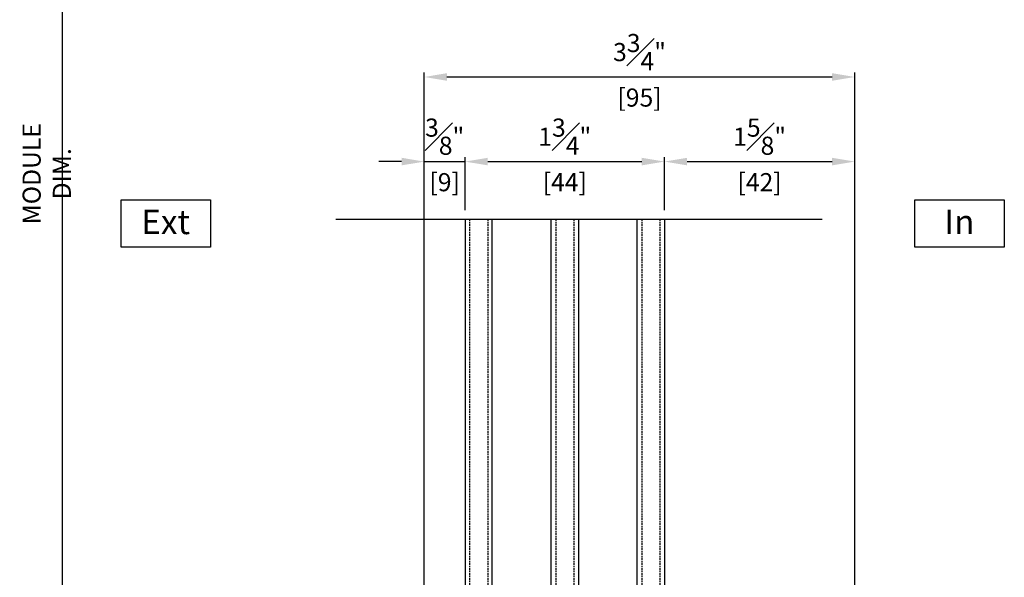
# Model space of a CAD drawing. Units: millimetres. Extents: x 0 to 1933, y 0 to 891.
# Drawn here: x 871 to 1088, y 518 to 641 of the extents above; entities that cross this region are included whole.
import ezdxf

# ---------------------------------------------------------------- set-up
doc = ezdxf.new("R2010")
doc.units = ezdxf.units.MM
doc.header["$LTSCALE"] = 0.073313
doc.header["$MEASUREMENT"] = 0
doc.linetypes.add('HIDDENX2', pattern=[0.75, 0.5, -0.25])
doc.layers.get('0').update_dxf_attribs({"color": 255})
doc.layers.get('DEFPOINTS').update_dxf_attribs({"color": 250})
doc.layers.add('E-FORM', color=3, linetype='Continuous')
doc.layers.add('E-GLASS', color=4, linetype='Continuous')
doc.styles.add('ROMANS', font='romans.shx', dxfattribs={"width": 0.9})
doc.styles.add('돋움', font='txt')
doc.dimstyles.new('EAGON-inch3(기준)', dxfattribs={"dimtxt": 4, "dimasz": 5, "dimexe": 1, "dimexo": 2, "dimgap": 1.5, "dimtad": 1, "dimdec": 4, "dimlfac": 0.03937, "dimdsep": 46, "dimlunit": 5, "dimtxsty": 'ROMANS', "dimcen": 1, "dimclrd": 5, "dimclre": 5, "dimclrt": 7, "dimazin": 2, "dimtm": 1e-09, "dimtfac": 1, "dimtdec": 4, "dimtix": 1, "dimtmove": 2, "dimatfit": 3, "dimfxl": 0, "dimfrac": 1, "dimtolj": 1, "dimtzin": 0, "dimlwd": -1, "dimlwe": -1, "dimarcsym": 0})

# ---------------------------------------------------------------- blocks, each defined once
blk = doc.blocks.new('*D137')
at = {"color": 5, "transparency": 16777216}
for p, q in [((958.38, 812.58), (879.26, 812.58)), ((880.26, 406.28), (880.26, 807.58)), ((968.08, 401.28), (879.26, 401.28))]:
    blk.add_line(p, q, dxfattribs=at)
for points in [[(879.42, 807.58), (881.09, 807.58), (880.26, 812.58)], [(879.42, 406.28), (881.09, 406.28), (880.26, 401.28)]]:
    blk.add_solid(points, dxfattribs=at)
at = {"layer": 'DEFPOINTS', "color": 0, "transparency": 16777216}
for p in [(880.26, 812.58), (960.38, 812.58), (970.08, 401.28)]:
    blk.add_point(p, dxfattribs=at)
at = {"color": 7, "transparency": 16777216, "insert": (876.76, 606.93), "char_height": 4, "attachment_point": 5, "rotation": 90, "style": 'ROMANS'}
blk.add_mtext('\\A1;MODULE DIM.', dxfattribs=at)
blk = doc.blocks.new('*D153')
at = {"color": 5, "transparency": 16777216}
for p, q in [((960.08, 512.98), (960.08, 629.28)), ((965.08, 628.28), (1050.08, 628.28)), ((1055.08, 512.78), (1055.08, 629.28))]:
    blk.add_line(p, q, dxfattribs=at)
for points in [[(965.08, 629.12), (965.08, 627.45), (960.08, 628.28)], [(1050.08, 629.12), (1050.08, 627.45), (1055.08, 628.28)]]:
    blk.add_solid(points, dxfattribs=at)
at = {"layer": 'DEFPOINTS', "color": 0, "transparency": 16777216}
for p in [(1055.08, 628.28), (960.08, 510.98), (1055.08, 510.78)]:
    blk.add_point(p, dxfattribs=at)
at = {"color": 7, "transparency": 16777216, "char_height": 4, "attachment_point": 5, "style": 'ROMANS'}
for s, insert in [('\\A1;3{\\H1x;\\S3#4;}"', (1007.58, 633.78)), ('\\A1;[95]', (1007.58, 623.74))]:
    blk.add_mtext(s, dxfattribs=dict(at, insert=insert))
blk = doc.blocks.new('*D154')
at = {"color": 5, "transparency": 16777216}
for p, q in [((960.08, 551.98), (960.08, 610.61)), ((969.08, 598.88), (969.08, 610.61)), ((955.08, 609.61), (950.08, 609.61)), ((960.08, 609.61), (969.08, 609.61)), ((974.08, 609.61), (979.08, 609.61))]:
    blk.add_line(p, q, dxfattribs=at)
for points in [[(955.08, 610.45), (955.08, 608.78), (960.08, 609.61)], [(974.08, 610.45), (974.08, 608.78), (969.08, 609.61)]]:
    blk.add_solid(points, dxfattribs=at)
at = {"layer": 'DEFPOINTS', "color": 0, "transparency": 16777216}
for p in [(969.08, 609.61), (969.08, 596.88), (960.08, 549.98)]:
    blk.add_point(p, dxfattribs=at)
at = {"color": 7, "transparency": 16777216, "char_height": 4, "attachment_point": 5, "style": 'ROMANS'}
for s, insert in [('\\A1;{\\H1x;\\S3#8;}"', (964.58, 615.11)), ('\\A1;[9]', (964.58, 605.07))]:
    blk.add_mtext(s, dxfattribs=dict(at, insert=insert))
blk = doc.blocks.new('*D155')
at = {"color": 5, "transparency": 16777216}
for p, q in [((969.08, 598.88), (969.08, 610.61)), ((1013.08, 598.88), (1013.08, 610.61)), ((974.08, 609.61), (1008.08, 609.61))]:
    blk.add_line(p, q, dxfattribs=at)
for points in [[(974.08, 610.45), (974.08, 608.78), (969.08, 609.61)], [(1008.08, 610.45), (1008.08, 608.78), (1013.08, 609.61)]]:
    blk.add_solid(points, dxfattribs=at)
at = {"layer": 'DEFPOINTS', "color": 0, "transparency": 16777216}
for p in [(1013.08, 609.61), (969.08, 596.88), (1013.08, 596.88)]:
    blk.add_point(p, dxfattribs=at)
at = {"color": 7, "transparency": 16777216, "char_height": 4, "attachment_point": 5, "style": 'ROMANS'}
for s, insert in [('\\A1;1{\\H1x;\\S3#4;}"', (991.08, 615.11)), ('\\A1;[44]', (991.08, 605.07))]:
    blk.add_mtext(s, dxfattribs=dict(at, insert=insert))
blk = doc.blocks.new('*D156')
at = {"color": 5, "transparency": 16777216}
for p, q in [((1013.08, 598.88), (1013.08, 610.61)), ((1055.08, 512.78), (1055.08, 610.61)), ((1018.08, 609.61), (1050.08, 609.61))]:
    blk.add_line(p, q, dxfattribs=at)
for points in [[(1018.08, 610.45), (1018.08, 608.78), (1013.08, 609.61)], [(1050.08, 610.45), (1050.08, 608.78), (1055.08, 609.61)]]:
    blk.add_solid(points, dxfattribs=at)
at = {"layer": 'DEFPOINTS', "color": 0, "transparency": 16777216}
for p in [(1055.08, 609.61), (1013.08, 596.88), (1055.08, 510.78)]:
    blk.add_point(p, dxfattribs=at)
at = {"color": 7, "transparency": 16777216, "char_height": 4, "attachment_point": 5, "style": 'ROMANS'}
for s, insert in [('\\A1;1{\\H1x;\\S5#8;}"', (1034.08, 615.11)), ('\\A1;[42]', (1034.08, 605.07))]:
    blk.add_mtext(s, dxfattribs=dict(at, insert=insert))
blk = doc.blocks.new('*U129')
at = {"layer": 'DEFPOINTS'}
blk.add_line((72.52, 97.6), (-34.79, 97.6), dxfattribs=at)
at = {"layer": 'E-GLASS', "color": 5, "linetype": 'HIDDENX2', "ltscale": 10}
for p, q in [((1, 97.6), (1, 0)), ((5, 97.6), (5, 0)), ((20, 97.6), (20, 0)), ((24, 97.6), (24, 0)), ((39, 97.6), (39, 0)), ((43, 97.6), (43, 0))]:
    blk.add_line(p, q, dxfattribs=at)
at = {"layer": 'E-GLASS'}
for p, q in [((6, 7.87), (6, 0)), ((6.27, 7.87), (6, 7.87)), ((6.27, 7.87), (6.27, 3.86)), ((6.27, 7.87), (6.65, 7.87)), ((6.38, 7.71), (6.38, 3.97)), ((6.38, 7.71), (6.53, 7.71)), ((6.53, 7.71), (6.53, 5.65)), ((6.65, 7.87), (6.65, 5.81)), ((18.24, 7.87), (18.24, 5.81)), ((18.62, 7.87), (18.24, 7.87)), ((18.35, 7.71), (18.35, 5.65)), ((18.5, 7.71), (18.35, 7.71)), ((18.5, 7.71), (18.5, 3.97)), ((18.62, 7.87), (18.62, 3.86)), ((18.62, 7.87), (19, 7.87)), ((19, 7.87), (19, 0)), ((25, 7.87), (25, 0)), ((25.27, 7.87), (25, 7.87)), ((25.27, 7.87), (25.27, 3.86)), ((25.27, 7.87), (25.65, 7.87)), ((25.38, 7.71), (25.38, 3.97)), ((25.38, 7.71), (25.53, 7.71)), ((25.53, 7.71), (25.53, 5.65)), ((25.65, 7.87), (25.65, 5.81)), ((37.24, 7.87), (37.24, 5.81)), ((37.62, 7.87), (37.24, 7.87)), ((37.35, 7.71), (37.35, 5.65)), ((37.5, 7.71), (37.35, 7.71)), ((37.5, 7.71), (37.5, 3.97)), ((37.62, 7.87), (37.62, 3.86)), ((37.62, 7.87), (38, 7.87)), ((38, 7.87), (38, 0)), ((6.53, 5.65), (7.33, 5.65)), ((6.65, 5.81), (7.33, 5.81)), ((7.33, 5.81), (17.55, 5.81)), ((7.33, 5.76), (7.33, 5.65)), ((7.33, 5.76), (17.55, 5.76)), ((18.24, 5.81), (17.55, 5.81)), ((17.55, 5.76), (17.55, 5.65)), ((18.35, 5.65), (17.55, 5.65)), ((25.53, 5.65), (26.33, 5.65)), ((25.65, 5.81), (26.33, 5.81)), ((26.33, 5.81), (36.55, 5.81)), ((26.33, 5.76), (26.33, 5.65)), ((26.33, 5.76), (36.55, 5.76)), ((37.24, 5.81), (36.55, 5.81)), ((36.55, 5.76), (36.55, 5.65)), ((37.35, 5.65), (36.55, 5.65)), ((6.27, 3.86), (6, 3.86)), ((6.27, 3.86), (7.26, 3.86)), ((6.38, 3.97), (7.34, 3.97)), ((8.45, 0), (7.26, 3.86)), ((8.54, 0.11), (7.34, 3.97)), ((16.35, 0.11), (17.54, 3.97)), ((16.43, 0), (17.63, 3.86)), ((18.5, 3.97), (17.54, 3.97)), ((18.62, 3.86), (17.63, 3.86)), ((18.62, 3.86), (19, 3.86)), ((25.27, 3.86), (25, 3.86)), ((25.27, 3.86), (26.26, 3.86)), ((25.38, 3.97), (26.34, 3.97)), ((27.45, 0), (26.26, 3.86)), ((27.54, 0.11), (26.34, 3.97)), ((35.35, 0.11), (36.54, 3.97)), ((35.43, 0), (36.63, 3.86)), ((37.5, 3.97), (36.54, 3.97)), ((37.62, 3.86), (36.63, 3.86)), ((37.62, 3.86), (38, 3.86)), ((8.54, 0.11), (10.66, 0.11)), ((10.66, 0.11), (11.05, 0.39)), ((10.7, 0), (11.05, 0.25)), ((11.05, 0.39), (11.45, 0.11)), ((11.05, 0.25), (11.41, 0)), ((11.45, 0.11), (12.11, 0.11)), ((12.11, 0.11), (12.5, 0.39)), ((12.14, 0), (12.5, 0.25)), ((12.5, 0.39), (12.89, 0.11)), ((12.5, 0.25), (12.86, 0)), ((12.89, 0.11), (13.55, 0.11)), ((13.55, 0.11), (13.95, 0.39)), ((13.59, 0), (13.95, 0.25)), ((13.95, 0.39), (14.34, 0.11)), ((13.95, 0.25), (14.3, 0)), ((14.34, 0.11), (16.35, 0.11)), ((27.54, 0.11), (29.66, 0.11)), ((29.66, 0.11), (30.05, 0.39)), ((29.7, 0), (30.05, 0.25)), ((30.05, 0.39), (30.45, 0.11)), ((30.05, 0.25), (30.41, 0)), ((30.45, 0.11), (31.11, 0.11)), ((31.11, 0.11), (31.5, 0.39)), ((31.14, 0), (31.5, 0.25)), ((31.5, 0.39), (31.89, 0.11)), ((31.5, 0.25), (31.86, 0)), ((31.89, 0.11), (32.55, 0.11)), ((32.55, 0.11), (32.95, 0.39)), ((32.59, 0), (32.95, 0.25)), ((32.95, 0.39), (33.34, 0.11)), ((32.95, 0.25), (33.3, 0)), ((33.34, 0.11), (35.35, 0.11)), ((8.45, 0), (6, 0)), ((8.45, 0), (10.7, 0)), ((11.41, 0), (12.14, 0)), ((12.86, 0), (13.59, 0)), ((14.3, 0), (16.43, 0)), ((16.43, 0), (19, 0)), ((19, 0), (24, 0)), ((27.45, 0), (25, 0)), ((27.45, 0), (29.7, 0)), ((30.41, 0), (31.14, 0)), ((31.86, 0), (32.59, 0)), ((33.3, 0), (35.43, 0)), ((35.43, 0), (38, 0))]:
    blk.add_line(p, q, dxfattribs=at)
for points in [[(0, 97.6), (0, 0), (6, 0), (6, 97.6)], [(19, 97.6), (19, 0), (25, 0), (25, 97.6)], [(44, 97.6), (44, 0), (38, 0), (38, 97.6)]]:
    blk.add_lwpolyline(points, dxfattribs=at)

msp = doc.modelspace()

# ---------------------------------------------------------------- linework, layer by layer
at = {"layer": 'E-FORM', "linetype": 'Continuous'}
for points in [[(893.1596, 601.15955), (912.9291, 601.15955), (912.9291, 590.74517), (893.1596, 590.74517)], [(1068.31435, 601.15955), (1088.08384, 601.15955), (1088.08384, 590.74517), (1068.31435, 590.74517)]]:
    msp.add_lwpolyline(points, close=True, dxfattribs=at)

# ---------------------------------------------------------------- block references
at = {"layer": 'E-GLASS', "xscale": -1}
msp.add_blockref('*U129', (1013.08219, 499.2772), dxfattribs=at)

# ---------------------------------------------------------------- texts
at = {"layer": 'E-FORM', "linetype": 'Continuous', "style": '돋움'}
for s, p in [('Ext', (897.60544, 593.6063)), ('In', (1074.85192, 593.6063))]:
    msp.add_text(s, height=5.4, dxfattribs=at).set_placement(p)

# ---------------------------------------------------------------- dimensions: what is measured, and where the dimension line sits
dim = msp.add_linear_dim(base=(880.25567, 812.57998), p1=(970.08219, 401.27708), p2=(960.38219, 812.57998), angle=90, text='MODULE DIM.', dimstyle='EAGON-inch3(기준)', override={"dimpost": '"\\X'})
dim.commit()
dim.dimension.update_dxf_attribs({"geometry": '*D137', "text_midpoint": (876.75567, 606.92853)})
for base, p1, p2, picture, middle in [((1055.08219, 628.28468), (960.08219, 510.97721), (1055.08219, 510.77721), '*D153', (1007.58219, 628.28468)), ((969.08219, 609.61455), (960.08219, 549.97708), (969.08219, 596.87527), '*D154', (964.58219, 609.61455)), ((1013.08219, 609.61455), (969.08219, 596.87527), (1013.08219, 596.87527), '*D155', (991.08219, 609.61455)), ((1055.08219, 609.61455), (1013.08219, 596.87527), (1055.08219, 510.77721), '*D156', (1034.08219, 609.61455))]:
    dim = msp.add_linear_dim(base=base, p1=p1, p2=p2, dimstyle='EAGON-inch3(기준)', override={"dimpost": '"\\X'})
    dim.commit()
    dim.dimension.update_dxf_attribs({"geometry": picture, "text_midpoint": middle})

doc.saveas('drawing.dxf')
